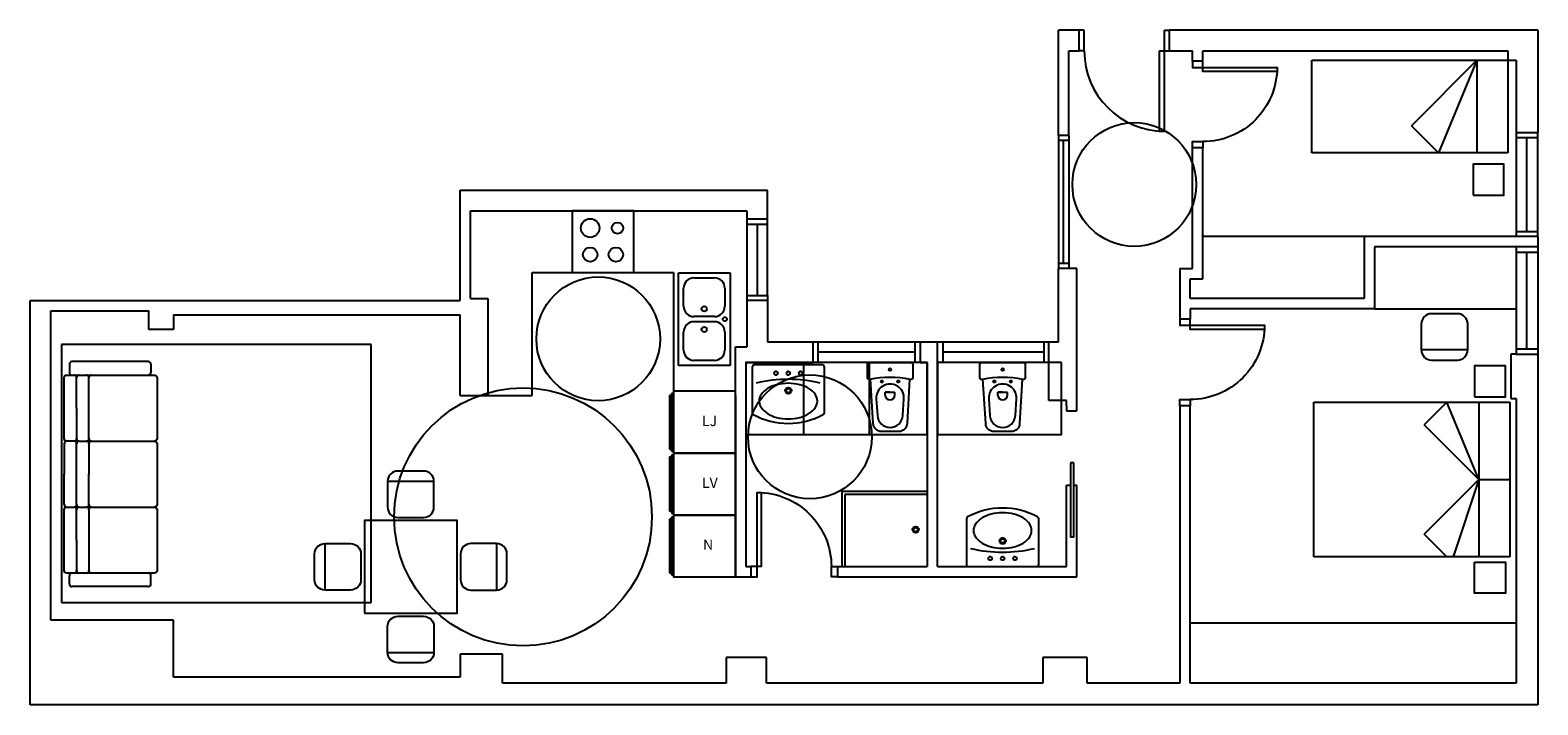
# Model space of a CAD drawing. Units: millimetres. Extents: x 1455 to 1574, y 780 to 844.
# Drawn here: x 1476 to 1490, y 807 to 814 of the extents above; entities that cross this region are included whole.
import ezdxf

# ---------------------------------------------------------------- set-up
doc = ezdxf.new("R2010")
doc.units = ezdxf.units.MM
doc.linetypes.add('ACAD_ISO02W100', pattern=[15, 12, -3])
for name, color, linetype in [('Baño', 6, 'Continuous'), ('Cocina', 4, 'Continuous'), ('Figuras minimas', 1, 'ACAD_ISO02W100'), ('Mobiliario', 3, 'Continuous'), ('Muro', 7, 'Continuous'), ('Puertas', 3, 'Continuous'), ('Reforma', 5, 'Continuous'), ('Ventanas', 3, 'Continuous')]:
    doc.layers.add(name, color=color, linetype=linetype)
doc.styles.get("Standard").update_dxf_attribs({"font": 'arial.ttf'})

# ---------------------------------------------------------------- blocks, each defined once
blk = doc.blocks.new('f')
at = {"layer": 'Cocina'}
for p, q in [((-0.436, -0.464), (-0.436, 0.436)), ((-0.436, 0.436), (0.064, 0.436)), ((-0.286, 0.386), (-0.086, 0.386)), ((0.064, 0.436), (0.064, -0.464)), ((-0.386, 0.111), (-0.386, 0.286)), ((0.014, 0.286), (0.014, 0.111)), ((-0.086, 0.011), (-0.286, 0.011)), ((-0.386, -0.314), (-0.386, -0.139)), ((-0.086, -0.039), (-0.286, -0.039)), ((0.014, -0.139), (0.014, -0.314)), ((-0.086, -0.414), (-0.286, -0.414)), ((0.064, -0.464), (-0.436, -0.464))]:
    blk.add_line(p, q, dxfattribs=at)
for centre, radius in [((-0.186, 0.086), 0.025), ((0.014, -0.014), 0.02), ((-0.186, -0.114), 0.025)]:
    blk.add_circle(centre, radius, dxfattribs=at)
for centre, start, end in [((-0.286, 0.286), 90, 180), ((-0.086, 0.286), 0, 90), ((-0.286, 0.111), 180, 270), ((-0.086, 0.111), 270, 0), ((-0.286, -0.139), 90, 180), ((-0.086, -0.139), 0, 90), ((-0.286, -0.314), 180, 270), ((-0.086, -0.314), 270, 0)]:
    blk.add_arc(centre, 0.1, start, end, dxfattribs=at)
blk = doc.blocks.new('SILLA-45', base_point=(6.225, 3.075))
for p, q in [((6.35, 3.6), (6.1, 3.6)), ((6, 3.5), (6.45, 3.5)), ((6, 3.5), (6, 3.25)), ((6.45, 3.25), (6.45, 3.5)), ((6.1, 3.15), (6.35, 3.15))]:
    blk.add_line(p, q)
for centre, start, end in [((6.1, 3.5), 90, 180), ((6.35, 3.5), 0, 90), ((6.1, 3.25), 180, 270), ((6.35, 3.25), 270, 0)]:
    blk.add_arc(centre, 0.1, start, end)

msp = doc.modelspace()

# ---------------------------------------------------------------- linework, layer by layer
for p, q in [((1490.218, 813.527), (1486.648, 813.527)), ((1486.97, 813.227), (1486.97, 813.327)), ((1486.97, 811.117), (1486.97, 812.387)), ((1486.748, 811.217), (1486.87, 811.217)), ((1486.848, 811.117), (1486.97, 811.117))]:
    msp.add_line(p, q)
at = {"layer": 'Baño'}
for p, q in [((1482.812, 810.202), (1482.805, 810.202)), ((1482.83, 810.227), (1482.83, 810.22)), ((1482.83, 810.22), (1482.83, 810.227)), ((1482.83, 810.185), (1482.83, 810.177)), ((1482.855, 810.202), (1482.847, 810.202)), ((1482.855, 810.202), (1482.847, 810.202)), ((1482.932, 810.202), (1482.925, 810.202)), ((1482.932, 810.202), (1482.925, 810.202)), ((1482.95, 810.22), (1482.95, 810.227)), ((1482.95, 810.177), (1482.95, 810.185)), ((1482.975, 810.202), (1482.967, 810.202)), ((1482.975, 810.202), (1482.967, 810.202)), ((1482.967, 810.202), (1482.975, 810.202)), ((1482.967, 810.202), (1482.975, 810.202)), ((1483.045, 810.202), (1483.052, 810.202)), ((1483.052, 810.202), (1483.045, 810.202)), ((1483.045, 810.202), (1483.052, 810.202)), ((1483.052, 810.202), (1483.045, 810.202)), ((1483.07, 810.227), (1483.07, 810.22)), ((1483.07, 810.22), (1483.07, 810.227)), ((1483.07, 810.185), (1483.07, 810.177)), ((1483.087, 810.202), (1483.095, 810.202)), ((1483.095, 810.202), (1483.087, 810.202)), ((1483.847, 810.122), (1483.842, 810.122)), ((1483.847, 810.122), (1483.842, 810.122)), ((1483.857, 810.137), (1483.857, 810.132)), ((1483.857, 810.132), (1483.857, 810.137)), ((1483.857, 810.137), (1483.857, 810.132)), ((1483.857, 810.132), (1483.857, 810.137)), ((1483.857, 810.112), (1483.857, 810.107)), ((1483.857, 810.112), (1483.857, 810.107)), ((1483.872, 810.122), (1483.867, 810.122)), ((1483.872, 810.122), (1483.867, 810.122)), ((1483.872, 810.122), (1483.867, 810.122)), ((1483.872, 810.122), (1483.867, 810.122)), ((1484.007, 810.122), (1484.002, 810.122)), ((1484.002, 810.122), (1484.007, 810.122)), ((1484.007, 810.122), (1484.002, 810.122)), ((1484.002, 810.122), (1484.007, 810.122)), ((1484.002, 810.122), (1484.007, 810.122)), ((1484.007, 810.122), (1484.002, 810.122)), ((1484.002, 810.122), (1484.007, 810.122)), ((1484.007, 810.122), (1484.002, 810.122)), ((1484.002, 810.122), (1484.007, 810.122)), ((1484.002, 810.122), (1484.007, 810.122)), ((1484.017, 810.137), (1484.017, 810.132)), ((1484.017, 810.132), (1484.017, 810.137)), ((1484.017, 810.137), (1484.017, 810.132)), ((1484.017, 810.132), (1484.017, 810.137)), ((1484.017, 810.112), (1484.017, 810.107)), ((1484.017, 810.112), (1484.017, 810.107)), ((1484.027, 810.122), (1484.032, 810.122)), ((1484.032, 810.122), (1484.027, 810.122)), ((1484.027, 810.122), (1484.032, 810.122)), ((1484.032, 810.122), (1484.027, 810.122)), ((1484.938, 810.122), (1484.933, 810.122)), ((1484.938, 810.122), (1484.933, 810.122)), ((1484.948, 810.137), (1484.948, 810.132)), ((1484.948, 810.132), (1484.948, 810.137)), ((1484.948, 810.137), (1484.948, 810.132)), ((1484.948, 810.132), (1484.948, 810.137)), ((1484.948, 810.112), (1484.948, 810.107)), ((1484.948, 810.112), (1484.948, 810.107)), ((1484.963, 810.122), (1484.958, 810.122)), ((1484.963, 810.122), (1484.958, 810.122)), ((1484.963, 810.122), (1484.958, 810.122)), ((1484.963, 810.122), (1484.958, 810.122)), ((1485.098, 810.122), (1485.093, 810.122)), ((1485.093, 810.122), (1485.098, 810.122)), ((1485.098, 810.122), (1485.093, 810.122)), ((1485.093, 810.122), (1485.098, 810.122)), ((1485.093, 810.122), (1485.098, 810.122)), ((1485.098, 810.122), (1485.093, 810.122)), ((1485.093, 810.122), (1485.098, 810.122)), ((1485.098, 810.122), (1485.093, 810.122)), ((1485.093, 810.122), (1485.098, 810.122)), ((1485.093, 810.122), (1485.098, 810.122)), ((1485.108, 810.137), (1485.108, 810.132)), ((1485.108, 810.132), (1485.108, 810.137)), ((1485.108, 810.137), (1485.108, 810.132)), ((1485.108, 810.132), (1485.108, 810.137)), ((1485.108, 810.112), (1485.108, 810.107)), ((1485.108, 810.112), (1485.108, 810.107)), ((1485.118, 810.122), (1485.123, 810.122)), ((1485.123, 810.122), (1485.118, 810.122)), ((1485.118, 810.122), (1485.123, 810.122)), ((1485.123, 810.122), (1485.118, 810.122)), ((1482.93, 810.033), (1482.915, 810.033)), ((1482.915, 810.033), (1482.93, 810.033)), ((1482.95, 810.053), (1482.95, 810.067)), ((1482.97, 810.033), (1482.984, 810.033)), ((1482.98, 810.033), (1482.97, 810.033)), ((1482.97, 810.033), (1482.98, 810.033)), ((1483.89, 809.99), (1483.89, 810.018)), ((1483.89, 810.018), (1483.984, 810.018)), ((1483.936, 810.018), (1483.89, 810.018)), ((1483.89, 809.99), (1483.89, 810.018)), ((1483.89, 810.018), (1483.984, 810.018)), ((1483.936, 810.018), (1483.89, 810.018)), ((1483.984, 809.99), (1483.984, 810.018)), ((1483.984, 809.99), (1483.984, 810.018)), ((1484.981, 809.99), (1484.981, 810.018)), ((1484.981, 810.018), (1485.075, 810.018)), ((1485.027, 810.018), (1484.981, 810.018)), ((1484.981, 809.99), (1484.981, 810.018)), ((1484.981, 810.018), (1485.075, 810.018)), ((1485.027, 810.018), (1484.981, 810.018)), ((1485.075, 809.99), (1485.075, 810.018)), ((1485.075, 809.99), (1485.075, 810.018)), ((1484.298, 809.057), (1483.468, 809.057)), ((1483.468, 809.057), (1483.468, 808.328)), ((1484.298, 809.027), (1483.498, 809.027)), ((1483.498, 809.027), (1483.498, 808.328)), ((1484.166, 808.686), (1484.151, 808.686)), ((1484.151, 808.686), (1484.166, 808.686)), ((1484.186, 808.706), (1484.186, 808.721)), ((1484.206, 808.686), (1484.221, 808.686)), ((1484.216, 808.686), (1484.206, 808.686)), ((1484.206, 808.686), (1484.216, 808.686)), ((1485.008, 808.577), (1484.994, 808.577)), ((1484.998, 808.577), (1485.008, 808.577)), ((1485.008, 808.577), (1484.998, 808.577)), ((1485.028, 808.557), (1485.028, 808.542)), ((1485.048, 808.577), (1485.063, 808.577)), ((1485.063, 808.577), (1485.048, 808.577)), ((1484.891, 808.407), (1484.883, 808.407)), ((1484.883, 808.407), (1484.891, 808.407)), ((1484.908, 808.425), (1484.908, 808.432)), ((1484.908, 808.382), (1484.908, 808.39)), ((1484.908, 808.39), (1484.908, 808.382)), ((1484.933, 808.407), (1484.926, 808.407)), ((1484.926, 808.407), (1484.933, 808.407)), ((1484.933, 808.407), (1484.926, 808.407)), ((1484.926, 808.407), (1484.933, 808.407)), ((1485.003, 808.407), (1485.011, 808.407)), ((1485.003, 808.407), (1485.011, 808.407)), ((1485.011, 808.407), (1485.003, 808.407)), ((1485.011, 808.407), (1485.003, 808.407)), ((1485.028, 808.432), (1485.028, 808.425)), ((1485.028, 808.39), (1485.028, 808.382)), ((1485.046, 808.407), (1485.053, 808.407)), ((1485.046, 808.407), (1485.053, 808.407)), ((1485.123, 808.407), (1485.131, 808.407)), ((1485.123, 808.407), (1485.131, 808.407)), ((1485.148, 808.425), (1485.148, 808.432)), ((1485.148, 808.382), (1485.148, 808.39)), ((1485.148, 808.39), (1485.148, 808.382)), ((1485.166, 808.407), (1485.173, 808.407))]:
    msp.add_line(p, q, dxfattribs=at)
for points in [[(1483.3, 810.262, 0.414214), (1483.28, 810.282), (1482.62, 810.282, 0.414214), (1482.6, 810.262), (1482.6, 809.819, 0.275451), (1482.61, 809.801, 0.25303), (1483.289, 809.801, 0.275451), (1483.3, 809.819)], [(1483.149, 809.811, 0.107043), (1483.213, 809.872, 0.150191), (1483.232, 809.932, 0.150191), (1483.213, 809.993, 0.107043), (1483.149, 810.054, 0.075228), (1483.062, 810.09, 0.061979), (1482.95, 810.104, 0.061979), (1482.837, 810.09, 0.075228), (1482.75, 810.054, 0.107043), (1482.686, 809.993, 0.150191), (1482.668, 809.932, 0.150191), (1482.686, 809.872, 0.107043), (1482.75, 809.811, 0.075228), (1482.837, 809.774, 0.061979), (1482.95, 809.76, 0.061979), (1483.062, 809.774, 0.075228)], [(1483.814, 809.791, 0.932914), (1484.061, 809.791), (1484.072, 809.953, 1.07191), (1483.803, 809.953)], [(1483.814, 809.791, 0.932914), (1484.061, 809.791), (1484.072, 809.953, 1.07191), (1483.803, 809.953)], [(1484.905, 809.791, 0.932914), (1485.152, 809.791), (1485.163, 809.953, 1.07191), (1484.894, 809.953)], [(1484.905, 809.791, 0.932914), (1485.152, 809.791), (1485.163, 809.953, 1.07191), (1484.894, 809.953)], [(1484.678, 808.347, 0.414214), (1484.698, 808.327), (1485.358, 808.327, 0.414214), (1485.378, 808.347), (1485.378, 808.791, 0.275451), (1485.368, 808.809, 0.25303), (1484.689, 808.809, 0.275451), (1484.678, 808.791)], [(1484.829, 808.799, 0.107043), (1484.765, 808.738, 0.150191), (1484.746, 808.677, 0.150191), (1484.765, 808.617, 0.107043), (1484.829, 808.556, 0.075228), (1484.916, 808.519, 0.061979), (1485.028, 808.505, 0.061979), (1485.141, 808.519, 0.075228), (1485.228, 808.556, 0.107043), (1485.292, 808.617, 0.150191), (1485.31, 808.677, 0.150191), (1485.292, 808.738, 0.107043), (1485.228, 808.799, 0.075228), (1485.141, 808.835, 0.061979), (1485.028, 808.85, 0.061979), (1484.916, 808.835, 0.075228)]]:
    msp.add_lwpolyline(points, format="xyb", close=True, dxfattribs=at)
for points in [[(1483.741, 810.141, -0.475255), (1483.717, 810.161), (1483.717, 810.287, -0.414214), (1483.737, 810.307), (1484.137, 810.307, -0.414214), (1484.157, 810.287), (1484.157, 810.161, -0.475255), (1484.133, 810.141)], [(1483.741, 810.141, -0.475255), (1483.717, 810.161), (1483.717, 810.287, -0.414214), (1483.737, 810.307), (1484.137, 810.307, -0.414214), (1484.157, 810.287), (1484.157, 810.161, -0.475255), (1484.133, 810.141)], [(1484.832, 810.141, -0.475255), (1484.808, 810.161), (1484.808, 810.287, -0.414214), (1484.828, 810.307), (1485.228, 810.307, -0.414214), (1485.248, 810.287), (1485.248, 810.161, -0.475255), (1485.224, 810.141)], [(1484.832, 810.141, -0.475255), (1484.808, 810.161), (1484.808, 810.287, -0.414214), (1484.828, 810.307), (1485.228, 810.307, -0.414214), (1485.248, 810.287), (1485.248, 810.161, -0.475255), (1485.224, 810.141)], [(1484.127, 810.143), (1484.102, 809.713, -0.396945), (1484.022, 809.637), (1483.853, 809.637, -0.396945), (1483.773, 809.713), (1483.747, 810.143)], [(1484.127, 810.143), (1484.102, 809.713, -0.396945), (1484.022, 809.637), (1483.853, 809.637, -0.396945), (1483.773, 809.713), (1483.747, 810.143)], [(1485.218, 810.143), (1485.193, 809.713, -0.396945), (1485.113, 809.637), (1484.944, 809.637, -0.396945), (1484.864, 809.713), (1484.838, 810.143)], [(1485.218, 810.143), (1485.193, 809.713, -0.396945), (1485.113, 809.637), (1484.944, 809.637, -0.396945), (1484.864, 809.713), (1484.838, 810.143)]]:
    msp.add_lwpolyline(points, format="xyb", dxfattribs=at)
for points in [[(1482.95, 809.998), (1482.95, 810.013)], [(1478.839, 807.875), (1479.739, 807.875), (1479.739, 808.775), (1478.839, 808.775)], [(1484.186, 808.651), (1484.186, 808.666)], [(1485.028, 808.612), (1485.028, 808.597)]]:
    msp.add_lwpolyline(points, close=True, dxfattribs=at)
for centre, radius in [((1483.937, 810.237), 0.0125), ((1483.937, 810.237), 0.0125), ((1485.028, 810.237), 0.0125), ((1485.028, 810.237), 0.0125), ((1482.83, 810.202), 0.0175), ((1482.95, 810.202), 0.0175), ((1483.07, 810.202), 0.0175), ((1483.857, 810.122), 0.01), ((1483.857, 810.122), 0.01), ((1484.017, 810.122), 0.01), ((1484.017, 810.122), 0.01), ((1484.948, 810.122), 0.01), ((1484.948, 810.122), 0.01), ((1485.108, 810.122), 0.01), ((1485.108, 810.122), 0.01), ((1482.95, 810.033), 0.03), ((1482.95, 810.033), 0.02), ((1484.186, 808.686), 0.03), ((1484.186, 808.686), 0.02), ((1485.028, 808.577), 0.03), ((1485.028, 808.577), 0.02), ((1484.908, 808.407), 0.0175), ((1485.028, 808.407), 0.0175), ((1485.148, 808.407), 0.0175)]:
    msp.add_circle(centre, radius, dxfattribs=at)
for centre, radius, start, end in [((1482.95, 808.834), 1.309, 76.2997, 103.7003), ((1483.937, 809.193), 0.968, 78.3215, 101.6785), ((1483.937, 809.193), 0.968, 78.3215, 101.6785), ((1485.028, 809.193), 0.968, 78.3215, 101.6785), ((1485.028, 809.193), 0.968, 78.3215, 101.6785), ((1483.937, 809.99), 0.047, 180, 0), ((1483.937, 809.99), 0.047, 180, 0), ((1485.028, 809.99), 0.047, 180, 0), ((1485.028, 809.99), 0.047, 180, 0), ((1485.028, 809.776), 1.309, 256.2997, 283.7003)]:
    msp.add_arc(centre, radius, start, end, dxfattribs=at)
at = {"layer": 'Cocina'}
for p, q in [((1480.468, 809.987), (1480.468, 811.177)), ((1480.468, 811.177), (1481.838, 811.177)), ((1481.838, 811.177), (1481.838, 808.227)), ((1480.038, 809.987), (1480.468, 809.987)), ((1481.838, 808.227), (1482.438, 808.227))]:
    msp.add_line(p, q, dxfattribs=at)
at = {"layer": 'Cocina', "linetype": 'Continuous'}
for p, q in [((1481.808, 809.987), (1481.798, 809.987)), ((1481.798, 809.987), (1481.798, 809.467)), ((1481.808, 809.987), (1481.808, 809.467)), ((1481.818, 810.007), (1481.818, 809.447)), ((1481.838, 810.007), (1481.818, 810.007)), ((1481.798, 809.467), (1481.808, 809.467)), ((1481.818, 809.447), (1481.838, 809.447)), ((1481.818, 809.407), (1481.818, 808.847)), ((1481.838, 809.407), (1481.818, 809.407)), ((1481.808, 808.787), (1481.798, 808.787)), ((1481.798, 808.787), (1481.798, 808.267)), ((1481.808, 808.787), (1481.808, 808.267)), ((1481.818, 808.847), (1481.838, 808.847)), ((1481.818, 808.807), (1481.818, 808.247)), ((1481.838, 808.807), (1481.818, 808.807)), ((1481.798, 808.267), (1481.808, 808.267)), ((1481.818, 808.247), (1481.838, 808.247))]:
    msp.add_line(p, q, dxfattribs=at)
at = {"layer": 'Cocina'}
msp.add_lwpolyline([(1480.853, 811.777), (1480.853, 811.177), (1481.453, 811.177), (1481.453, 811.777)], close=True, dxfattribs=at)
at = {"layer": 'Cocina', "linetype": 'Continuous'}
for points in [[(1481.838, 810.027), (1481.838, 809.427), (1482.438, 809.427), (1482.438, 810.027)], [(1481.808, 808.867), (1481.808, 809.387), (1481.798, 809.387), (1481.798, 808.867)], [(1481.838, 809.427), (1481.838, 808.827), (1482.438, 808.827), (1482.438, 809.427)], [(1481.838, 808.827), (1481.838, 808.227), (1482.438, 808.227), (1482.438, 808.827)]]:
    msp.add_lwpolyline(points, close=True, dxfattribs=at)
at = {"layer": 'Cocina'}
for centre, radius in [((1481.029, 811.609), 0.09), ((1481.294, 811.609), 0.055), ((1481.029, 811.352), 0.07), ((1481.278, 811.352), 0.07)]:
    msp.add_circle(centre, radius, dxfattribs=at)
at = {"layer": 'Figuras minimas'}
msp.add_lwpolyline([(1475.904, 807.981), (1478.904, 807.981), (1478.904, 810.481), (1475.904, 810.481)], close=True, dxfattribs=at)
for centre, radius in [((1486.305, 812.031), 0.6), ((1481.107, 810.535), 0.6), ((1483.16, 809.585), 0.6), ((1480.378, 808.809), 1.25)]:
    msp.add_circle(centre, radius, dxfattribs=at)
at = {"layer": 'Mobiliario'}
for p, q in [((1488.028, 813.237), (1489.928, 813.237)), ((1488.028, 812.337), (1488.028, 813.237)), ((1489.628, 813.237), (1488.992, 812.601)), ((1489.628, 813.237), (1489.256, 812.337)), ((1489.628, 813.237), (1489.628, 812.337)), ((1489.928, 813.237), (1489.928, 812.337)), ((1489.256, 812.337), (1488.992, 812.601)), ((1489.928, 812.337), (1488.028, 812.337)), ((1488.633, 810.827), (1490.008, 810.827)), ((1475.979, 810.289), (1475.979, 810.209)), ((1476.744, 810.314), (1476.004, 810.314)), ((1476.769, 810.289), (1476.769, 810.209)), ((1476.049, 809.864), (1476.049, 810.159)), ((1476.169, 809.864), (1476.169, 810.159)), ((1476.049, 809.864), (1476.049, 809.569)), ((1476.169, 809.569), (1476.169, 809.864)), ((1488.047, 808.422), (1488.047, 809.922)), ((1488.047, 809.922), (1489.947, 809.922)), ((1489.336, 809.922), (1489.117, 809.702)), ((1489.647, 809.172), (1489.336, 809.922)), ((1489.647, 809.922), (1489.647, 808.422)), ((1489.947, 809.922), (1489.947, 808.422)), ((1489.647, 809.172), (1489.117, 809.702)), ((1475.929, 809.519), (1475.929, 809.224)), ((1476.074, 809.544), (1476.144, 809.544)), ((1476.169, 809.519), (1476.169, 809.224)), ((1475.929, 808.929), (1475.929, 809.224)), ((1476.169, 808.929), (1476.169, 809.224)), ((1489.647, 809.172), (1489.117, 808.641)), ((1489.647, 809.172), (1489.397, 808.422)), ((1489.647, 809.172), (1489.947, 809.172)), ((1476.049, 808.584), (1476.049, 808.879)), ((1476.074, 808.904), (1476.144, 808.904)), ((1476.169, 808.879), (1476.169, 808.584)), ((1476.194, 808.904), (1476.804, 808.904)), ((1489.336, 808.422), (1489.117, 808.641)), ((1476.049, 808.584), (1476.049, 808.289)), ((1476.169, 808.584), (1476.169, 808.289)), ((1489.947, 808.422), (1488.047, 808.422)), ((1475.979, 808.159), (1475.979, 808.239)), ((1476.769, 808.159), (1476.769, 808.239)), ((1476.744, 808.134), (1476.004, 808.134))]:
    msp.add_line(p, q, dxfattribs=at)
for points in [[(1489.59, 811.927), (1489.89, 811.927), (1489.89, 812.227), (1489.59, 812.227)], [(1489.605, 809.974), (1489.905, 809.974), (1489.905, 810.274), (1489.605, 810.274)], [(1489.605, 808.369), (1489.905, 808.369), (1489.905, 808.069), (1489.605, 808.069)]]:
    msp.add_lwpolyline(points, close=True, dxfattribs=at)
msp.add_lwpolyline([(1476.194, 809.544, 0.414214), (1476.169, 809.519, 0.414214), (1476.144, 809.544, 0.414214), (1476.169, 809.569, 0.414214), (1476.194, 809.544), (1476.804, 809.544, -0.414214), (1476.829, 809.519), (1476.829, 808.929, -0.414214), (1476.804, 808.904, -0.414214), (1476.829, 808.879), (1476.829, 808.584), (1476.829, 808.289, -0.414214), (1476.804, 808.264), (1475.954, 808.264, -0.414214), (1475.929, 808.289), (1475.929, 808.584), (1475.929, 808.879, -0.414214), (1475.954, 808.904), (1476.024, 808.904, 0.414214), (1476.049, 808.929), (1476.049, 809.224), (1476.049, 809.519, 0.414214), (1476.024, 809.544), (1475.954, 809.544, -0.414214), (1475.929, 809.569), (1475.929, 809.864), (1475.929, 810.159, -0.414214), (1475.954, 810.184), (1476.804, 810.184, -0.414214), (1476.829, 810.159), (1476.829, 809.864), (1476.829, 809.569, -0.414214), (1476.804, 809.544)], format="xyb", dxfattribs=at)
for centre, start, end in [((1476.004, 810.289), 90, 180), ((1476.744, 810.289), 0, 90), ((1476.004, 810.209), 180, 270), ((1476.024, 810.159), 0, 90), ((1476.074, 810.159), 90, 180), ((1476.144, 810.159), 0, 90), ((1476.194, 810.159), 90, 180), ((1476.744, 810.209), 270, 0), ((1475.954, 809.519), 90, 180), ((1476.024, 809.569), 270, 0), ((1476.074, 809.569), 180, 270), ((1476.074, 809.519), 90, 180), ((1475.954, 808.929), 180, 270), ((1476.074, 808.929), 180, 270), ((1476.144, 808.929), 270, 0), ((1476.194, 808.929), 180, 270), ((1476.024, 808.879), 0, 90), ((1476.074, 808.879), 90, 180), ((1476.144, 808.879), 0, 90), ((1476.194, 808.879), 90, 180), ((1476.004, 808.239), 90, 180), ((1476.024, 808.289), 270, 0), ((1476.074, 808.289), 180, 270), ((1476.144, 808.289), 270, 0), ((1476.194, 808.289), 180, 270), ((1476.744, 808.239), 0, 90), ((1476.004, 808.159), 180, 270), ((1476.744, 808.159), 270, 0)]:
    msp.add_arc(centre, 0.025, start, end, dxfattribs=at)
at = {"layer": 'Muro'}
for p, q in [((1485.57, 812.507), (1485.57, 813.527)), ((1485.77, 813.527), (1485.57, 813.527)), ((1485.77, 813.327), (1485.77, 813.527)), ((1486.648, 813.327), (1486.648, 813.527)), ((1490.218, 813.527), (1490.218, 812.537)), ((1485.67, 812.507), (1485.67, 813.327)), ((1485.67, 813.327), (1485.77, 813.327)), ((1486.648, 813.327), (1486.87, 813.327)), ((1486.87, 813.227), (1486.87, 813.327)), ((1486.97, 813.327), (1489.928, 813.327)), ((1489.928, 813.327), (1489.928, 813.237)), ((1489.928, 813.237), (1490.008, 813.237)), ((1490.008, 813.237), (1490.008, 812.537)), ((1485.67, 812.507), (1485.57, 812.507)), ((1490.008, 812.537), (1490.218, 812.537)), ((1486.87, 811.217), (1486.87, 812.387)), ((1479.768, 810.907), (1479.768, 811.977)), ((1479.768, 811.977), (1482.748, 811.977)), ((1482.748, 811.697), (1482.748, 811.977)), ((1479.868, 810.927), (1479.868, 811.777)), ((1479.868, 811.777), (1482.548, 811.777)), ((1482.548, 811.777), (1482.548, 811.697)), ((1482.548, 811.697), (1482.748, 811.697)), ((1490.218, 811.527), (1488.533, 811.527)), ((1488.533, 811.527), (1488.533, 810.927)), ((1490.218, 811.427), (1488.633, 811.427)), ((1488.633, 811.427), (1488.633, 810.827)), ((1490.218, 811.527), (1490.218, 811.427)), ((1485.57, 810.507), (1485.57, 811.217)), ((1485.748, 811.217), (1485.57, 811.217)), ((1485.748, 809.887), (1485.748, 811.217)), ((1486.748, 811.217), (1486.748, 810.727)), ((1486.848, 810.927), (1486.848, 811.117)), ((1475.598, 806.987), (1475.598, 810.907)), ((1475.598, 810.907), (1479.768, 810.907)), ((1479.868, 810.927), (1480.038, 810.927)), ((1480.038, 810.927), (1480.038, 809.987)), ((1482.748, 810.907), (1482.548, 810.907)), ((1482.548, 810.907), (1482.548, 810.457)), ((1482.748, 810.907), (1482.748, 810.507)), ((1488.533, 810.927), (1486.848, 810.927)), ((1488.633, 810.827), (1486.848, 810.827)), ((1486.848, 810.827), (1486.848, 810.727)), ((1475.798, 807.807), (1475.798, 810.807)), ((1475.798, 810.807), (1476.748, 810.807)), ((1476.748, 810.627), (1476.748, 810.807)), ((1476.988, 810.767), (1476.988, 810.627)), ((1476.988, 810.767), (1479.768, 810.767)), ((1479.768, 809.987), (1479.768, 810.767)), ((1476.988, 810.627), (1476.748, 810.627)), ((1482.438, 808.227), (1482.438, 810.457)), ((1482.438, 810.457), (1482.548, 810.457)), ((1482.748, 810.507), (1483.188, 810.507)), ((1483.188, 810.507), (1483.188, 810.307)), ((1484.228, 810.507), (1484.228, 810.307)), ((1484.228, 810.507), (1484.398, 810.507)), ((1484.398, 808.327), (1484.398, 810.507)), ((1485.478, 809.937), (1485.478, 810.507)), ((1485.478, 810.507), (1485.57, 810.507)), ((1490.008, 810.387), (1489.958, 810.387)), ((1489.958, 810.387), (1489.958, 809.957)), ((1490.008, 810.387), (1490.218, 810.387)), ((1490.218, 810.387), (1490.218, 806.987)), ((1482.538, 810.307), (1483.188, 810.307)), ((1482.538, 810.307), (1482.538, 808.327)), ((1484.228, 810.307), (1484.298, 810.307)), ((1484.298, 810.307), (1484.298, 808.327)), ((1479.768, 809.987), (1480.038, 809.987)), ((1489.958, 809.957), (1490.008, 809.957)), ((1490.008, 809.957), (1490.008, 807.197)), ((1485.648, 809.937), (1485.478, 809.937)), ((1485.648, 809.887), (1485.648, 809.937)), ((1486.748, 809.887), (1486.748, 807.197)), ((1486.848, 807.197), (1486.848, 809.887)), ((1485.648, 808.327), (1485.648, 809.067)), ((1485.748, 808.227), (1485.748, 809.067)), ((1482.438, 808.227), (1482.588, 808.227)), ((1482.538, 808.327), (1482.588, 808.327)), ((1483.428, 808.327), (1484.298, 808.327)), ((1483.428, 808.227), (1485.748, 808.227)), ((1484.398, 808.327), (1485.648, 808.327)), ((1476.988, 807.807), (1475.798, 807.807)), ((1476.988, 807.257), (1476.988, 807.807)), ((1480.178, 807.477), (1479.768, 807.477)), ((1479.768, 807.477), (1479.768, 807.257)), ((1480.178, 807.197), (1480.178, 807.477)), ((1482.738, 807.447), (1482.348, 807.447)), ((1482.348, 807.447), (1482.348, 807.197)), ((1482.738, 807.197), (1482.738, 807.447)), ((1485.848, 807.447), (1485.418, 807.447)), ((1485.418, 807.447), (1485.418, 807.197)), ((1485.848, 807.197), (1485.848, 807.447)), ((1479.768, 807.257), (1476.988, 807.257)), ((1482.348, 807.197), (1480.178, 807.197)), ((1485.418, 807.197), (1482.738, 807.197)), ((1486.748, 807.197), (1485.848, 807.197)), ((1490.008, 807.197), (1486.848, 807.197)), ((1490.218, 806.987), (1475.598, 806.987))]:
    msp.add_line(p, q, dxfattribs=at)
at = {"layer": 'Puertas'}
for p, q in [((1485.82, 813.527), (1485.77, 813.527)), ((1485.82, 813.327), (1485.82, 813.527)), ((1486.598, 813.327), (1486.598, 813.527)), ((1486.598, 813.527), (1486.648, 813.527)), ((1485.82, 813.327), (1485.77, 813.327)), ((1486.548, 813.327), (1486.648, 813.327)), ((1488.533, 811.527), (1486.97, 811.527)), ((1485.648, 809.887), (1485.648, 809.837)), ((1485.648, 809.837), (1485.748, 809.837)), ((1485.748, 809.837), (1485.748, 809.887)), ((1485.718, 809.332), (1485.688, 809.332)), ((1485.688, 809.332), (1485.688, 808.612)), ((1485.718, 808.612), (1485.718, 809.332)), ((1485.648, 809.117), (1485.688, 809.117)), ((1485.648, 809.067), (1485.648, 809.117)), ((1485.718, 809.117), (1485.748, 809.117)), ((1485.748, 809.067), (1485.748, 809.117)), ((1485.718, 808.612), (1485.688, 808.612)), ((1486.848, 807.783), (1490.008, 807.783))]:
    msp.add_line(p, q, dxfattribs=at)
msp.add_lwpolyline([(1486.548, 813.327), (1486.548, 812.549), (1486.598, 812.549), (1486.598, 813.327)], dxfattribs=at)
for points in [[(1487.69, 813.167), (1487.69, 813.127), (1486.97, 813.127), (1486.97, 813.227), (1486.87, 813.227), (1486.87, 813.167), (1487.69, 813.167, -0.414214), (1486.97, 812.447), (1486.97, 812.387), (1486.87, 812.387), (1486.87, 812.447), (1486.97, 812.447)], [(1487.568, 810.667), (1487.568, 810.627), (1486.848, 810.627), (1486.848, 810.727), (1486.748, 810.727), (1486.748, 810.667), (1487.568, 810.667, -0.414214), (1486.848, 809.947), (1486.848, 809.887), (1486.748, 809.887), (1486.748, 809.947), (1486.848, 809.947)], [(1482.648, 809.047), (1482.688, 809.047), (1482.688, 808.327), (1482.588, 808.327), (1482.588, 808.227), (1482.648, 808.227), (1482.648, 809.047, -0.414214), (1483.368, 808.327), (1483.428, 808.327), (1483.428, 808.227), (1483.368, 808.227), (1483.368, 808.327)]]:
    msp.add_lwpolyline(points, format="xyb", dxfattribs=at)
msp.add_arc((1486.598, 813.327), 0.778, 180, 270, dxfattribs=at)
at = {"layer": 'Reforma'}
for p, q in [((1482.538, 810.307), (1482.538, 808.327)), ((1482.438, 809.987), (1482.438, 808.227))]:
    msp.add_line(p, q, dxfattribs=at)
for points in [[(1482.538, 809.607), (1483.738, 809.607), (1483.738, 810.307), (1482.538, 810.307)], [(1483.098, 809.607), (1484.298, 809.607), (1484.298, 810.307), (1483.098, 810.307)], [(1485.598, 810.307), (1484.398, 810.307), (1484.398, 809.607), (1485.598, 809.607)]]:
    msp.add_lwpolyline(points, close=True, dxfattribs=at)
at = {"layer": 'Ventanas'}
for p, q in [((1485.57, 812.507), (1485.57, 811.217)), ((1485.67, 812.457), (1485.57, 812.457)), ((1485.62, 811.267), (1485.62, 812.457)), ((1485.67, 812.507), (1485.67, 811.217)), ((1490.008, 812.537), (1490.008, 811.527)), ((1490.008, 812.487), (1490.218, 812.487)), ((1490.113, 811.577), (1490.113, 812.487)), ((1490.218, 811.527), (1490.218, 812.537)), ((1482.548, 811.697), (1482.548, 810.907)), ((1482.548, 811.647), (1482.748, 811.647)), ((1482.648, 811.647), (1482.648, 810.957)), ((1482.748, 811.647), (1482.748, 811.697)), ((1482.748, 810.957), (1482.748, 811.647)), ((1490.008, 811.577), (1490.218, 811.577)), ((1490.008, 811.427), (1490.008, 810.387)), ((1490.218, 811.427), (1490.218, 810.387)), ((1485.67, 811.267), (1485.57, 811.267)), ((1490.008, 811.377), (1490.218, 811.377)), ((1490.113, 810.437), (1490.113, 811.377)), ((1482.548, 810.957), (1482.748, 810.957)), ((1482.748, 810.957), (1482.748, 810.907)), ((1483.188, 810.507), (1484.228, 810.507)), ((1483.238, 810.507), (1483.238, 810.307)), ((1484.178, 810.407), (1483.238, 810.407)), ((1484.178, 810.507), (1484.178, 810.307)), ((1484.398, 810.507), (1485.478, 810.507)), ((1484.448, 810.507), (1484.448, 810.307)), ((1485.428, 810.407), (1484.448, 810.407)), ((1485.428, 810.507), (1485.428, 810.307)), ((1490.008, 810.437), (1490.218, 810.437)), ((1484.228, 810.307), (1483.188, 810.307)), ((1485.478, 810.307), (1484.398, 810.307))]:
    msp.add_line(p, q, dxfattribs=at)

# ---------------------------------------------------------------- block references
at = {"layer": 'Mobiliario'}
for p, rotation in [((1489.313, 810.854), 180), ((1479.697, 808.325), 270)]:
    msp.add_blockref('SILLA-45', p, dxfattribs=dict(at, rotation=rotation))
msp.add_blockref('SILLA-45', (1479.289, 808.729), dxfattribs=at)
at = {"layer": 'Mobiliario', "xscale": -1}
for p, rotation in [((1478.881, 808.325), 90), ((1479.289, 807.921), 180)]:
    msp.add_blockref('SILLA-45', p, dxfattribs=dict(at, rotation=rotation))
at = {"layer": 'Puertas'}
msp.add_blockref('f', (1482.321, 810.74), dxfattribs=at)

# ---------------------------------------------------------------- texts
at = {"layer": 'Cocina', "char_height": 0.1, "width": 0.21447, "attachment_point": 1}
for s, insert in [('LJ', (1482.113, 809.79)), ('LV', (1482.113, 809.19)), ('N', (1482.123, 808.59))]:
    msp.add_mtext(s, dxfattribs=dict(at, insert=insert))

doc.saveas('drawing.dxf')
